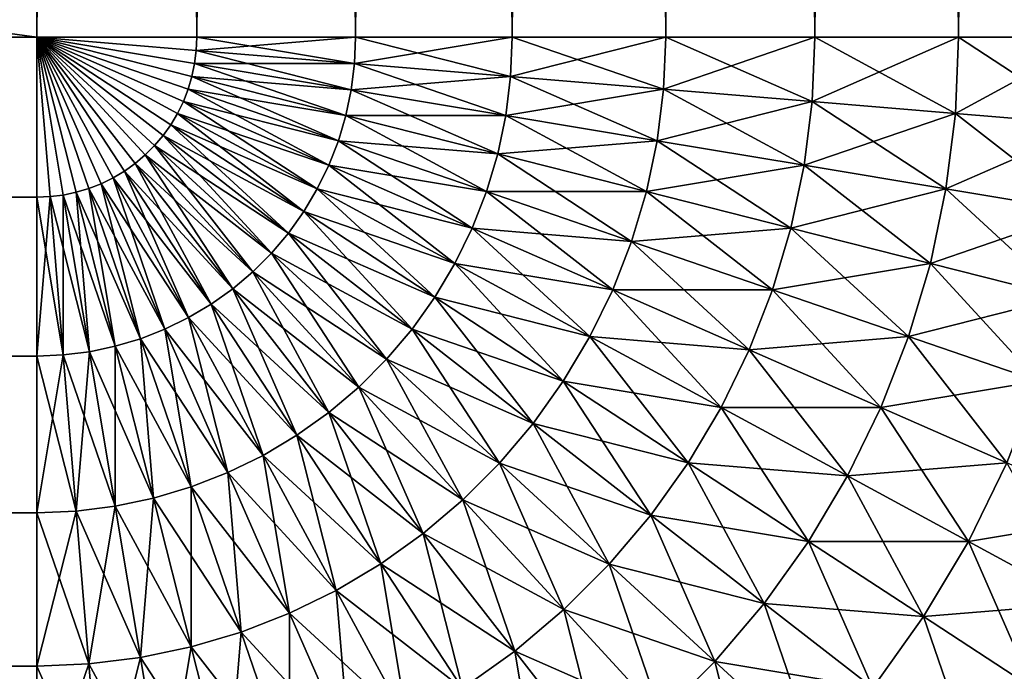
# Model space of a CAD drawing. Extents: x -30 to 30, y -41.7 to 0.
# Drawn here: x 29.2 to 29.6, y -8.5 to -8.2 of the extents above; entities that cross this region are included whole.
import ezdxf

# ---------------------------------------------------------------- set-up
doc = ezdxf.new("R2010")
doc.units = 0
doc.header["$MEASUREMENT"] = 0
doc.layers.add('L1', color=7, linetype='Continuous')

msp = doc.modelspace()

# ---------------------------------------------------------------- linework, layer by layer
at = {"layer": 'L1', "color": 7}
for points in [[(-29.2, -8.2, -30), (-29.2, 0, -30), (29.2, -8.2, -30)], [(29.2, -8.2, -30), (-29.2, 0, -30), (29.2, 0, -30)], [(29.2, -8.2, 30), (29.2, 0, 30), (-29.2, -8.2, 30)], [(-29.2, -8.2, 30), (29.2, 0, 30), (-29.2, 0, 30)], [(29.26606, -8.2, 29.99727), (29.26606, 0, 29.99727), (29.2, 0, 30)], [(29.26606, -8.2, 29.99727), (29.2, 0, 30), (29.2, -8.2, 30)], [(29.2, -8.2, -30), (29.2, 0, -30), (29.26606, 0, -29.99727)], [(29.2, -8.2, -30), (29.26606, 0, -29.99727), (29.26606, -8.2, -29.99727)], [(29.33167, -8.2, 29.98909), (29.33167, 0, 29.98909), (29.26606, 0, 29.99727)], [(29.33167, -8.2, 29.98909), (29.26606, 0, 29.99727), (29.26606, -8.2, 29.99727)], [(29.26606, -8.2, -29.99727), (29.26606, 0, -29.99727), (29.33167, 0, -29.98909)], [(29.26606, -8.2, -29.99727), (29.33167, 0, -29.98909), (29.33167, -8.2, -29.98909)], [(29.39639, -8.2, 29.97552), (29.39639, 0, 29.97552), (29.33167, 0, 29.98909)], [(29.39639, -8.2, 29.97552), (29.33167, 0, 29.98909), (29.33167, -8.2, 29.98909)], [(29.33167, -8.2, -29.98909), (29.33167, 0, -29.98909), (29.39639, 0, -29.97552)], [(29.33167, -8.2, -29.98909), (29.39639, 0, -29.97552), (29.39639, -8.2, -29.97552)], [(29.45976, -8.2, 29.95665), (29.45976, 0, 29.95665), (29.39639, 0, 29.97552)], [(29.45976, -8.2, 29.95665), (29.39639, 0, 29.97552), (29.39639, -8.2, 29.97552)], [(29.39639, -8.2, -29.97552), (29.39639, 0, -29.97552), (29.45976, 0, -29.95665)], [(29.39639, -8.2, -29.97552), (29.45976, 0, -29.95665), (29.45976, -8.2, -29.95665)], [(29.52136, -8.2, 29.93262), (29.52136, 0, 29.93262), (29.45976, 0, 29.95665)], [(29.52136, -8.2, 29.93262), (29.45976, 0, 29.95665), (29.45976, -8.2, 29.95665)], [(29.45976, -8.2, -29.95665), (29.45976, 0, -29.95665), (29.52136, 0, -29.93262)], [(29.45976, -8.2, -29.95665), (29.52136, 0, -29.93262), (29.52136, -8.2, -29.93262)], [(29.58076, -8.2, 29.90358), (29.58076, 0, 29.90358), (29.52136, 0, 29.93262)], [(29.58076, -8.2, 29.90358), (29.52136, 0, 29.93262), (29.52136, -8.2, 29.93262)], [(29.52136, -8.2, -29.93262), (29.52136, 0, -29.93262), (29.58076, 0, -29.90358)], [(29.52136, -8.2, -29.93262), (29.58076, 0, -29.90358), (29.58076, -8.2, -29.90358)], [(29.63756, -8.2, 29.86973), (29.63756, 0, 29.86973), (29.58076, 0, 29.90358)], [(29.63756, -8.2, 29.86973), (29.58076, 0, 29.90358), (29.58076, -8.2, 29.90358)], [(29.58076, -8.2, -29.90358), (29.58076, 0, -29.90358), (29.63756, 0, -29.86973)], [(29.58076, -8.2, -29.90358), (29.63756, 0, -29.86973), (29.63756, -8.2, -29.86973)], [(29.2, -8.266063, -29.99727), (-29.2, -8.266063, -29.99727), (-29.2, -8.2, -30)], [(29.2, -8.266063, -29.99727), (-29.2, -8.2, -30), (29.2, -8.2, -30)], [(-29.2, -8.266063, 29.99727), (29.2, -8.266063, 29.99727), (29.2, -8.2, 30)], [(-29.2, -8.266063, 29.99727), (29.2, -8.2, 30), (-29.2, -8.2, 30)], [(29.2, -8.2, -30), (29.26606, -8.2, -29.99727), (29.26584, -8.205456, -29.99727)], [(29.26404, -8.216217, -29.99727), (29.26248, -8.221451, -29.99727), (29.2, -8.2, -30)], [(29.2605, -8.226537, -29.99727), (29.2, -8.2, -30), (29.26248, -8.221451, -29.99727)], [(29.2581, -8.231442, -29.99727), (29.2, -8.2, -30), (29.2605, -8.226537, -29.99727)], [(29.25531, -8.236133, -29.99727), (29.2, -8.2, -30), (29.2581, -8.231442, -29.99727)], [(29.25213, -8.240577, -29.99727), (29.2, -8.2, -30), (29.25531, -8.236133, -29.99727)], [(29.2486, -8.244744, -29.99727), (29.2, -8.2, -30), (29.25213, -8.240577, -29.99727)], [(29.24474, -8.248605, -29.99727), (29.2, -8.2, -30), (29.2486, -8.244744, -29.99727)], [(29.24058, -8.252134, -29.99727), (29.2, -8.2, -30), (29.24474, -8.248605, -29.99727)], [(29.23613, -8.255306, -29.99727), (29.2, -8.2, -30), (29.24058, -8.252134, -29.99727)], [(29.23144, -8.258102, -29.99727), (29.2, -8.2, -30), (29.23613, -8.255306, -29.99727)], [(29.22654, -8.260499, -29.99727), (29.2, -8.2, -30), (29.23144, -8.258102, -29.99727)], [(29.22145, -8.262484, -29.99727), (29.2, -8.2, -30), (29.22654, -8.260499, -29.99727)], [(29.21622, -8.264042, -29.99727), (29.2, -8.2, -30), (29.22145, -8.262484, -29.99727)], [(29.21087, -8.265163, -29.99727), (29.2, -8.2, -30), (29.21622, -8.264042, -29.99727)], [(29.20546, -8.265838, -29.99727), (29.2, -8.2, -30), (29.21087, -8.265163, -29.99727)], [(29.2, -8.266063, -29.99727), (29.2, -8.2, -30), (29.20546, -8.265838, -29.99727)], [(29.26516, -8.210873, -29.99727), (29.2, -8.2, -30), (29.26584, -8.205456, -29.99727)], [(29.26516, -8.210873, -29.99727), (29.26404, -8.216217, -29.99727), (29.2, -8.2, -30)], [(29.2, -8.266063, 29.99727), (29.20546, -8.265838, 29.99727), (29.2, -8.2, 30)], [(29.21087, -8.265163, 29.99727), (29.21622, -8.264042, 29.99727), (29.2, -8.2, 30)], [(29.21622, -8.264042, 29.99727), (29.22145, -8.262484, 29.99727), (29.2, -8.2, 30)], [(29.20546, -8.265838, 29.99727), (29.21087, -8.265163, 29.99727), (29.2, -8.2, 30)], [(29.22654, -8.260499, 29.99727), (29.23144, -8.258102, 29.99727), (29.2, -8.2, 30)], [(29.23144, -8.258102, 29.99727), (29.23613, -8.255306, 29.99727), (29.2, -8.2, 30)], [(29.22145, -8.262484, 29.99727), (29.22654, -8.260499, 29.99727), (29.2, -8.2, 30)], [(29.24058, -8.252134, 29.99727), (29.24474, -8.248605, 29.99727), (29.2, -8.2, 30)], [(29.24474, -8.248605, 29.99727), (29.2486, -8.244744, 29.99727), (29.2, -8.2, 30)], [(29.23613, -8.255306, 29.99727), (29.24058, -8.252134, 29.99727), (29.2, -8.2, 30)], [(29.25213, -8.240577, 29.99727), (29.25531, -8.236133, 29.99727), (29.2, -8.2, 30)], [(29.25531, -8.236133, 29.99727), (29.2581, -8.231442, 29.99727), (29.2, -8.2, 30)], [(29.2486, -8.244744, 29.99727), (29.25213, -8.240577, 29.99727), (29.2, -8.2, 30)], [(29.2605, -8.226537, 29.99727), (29.26248, -8.221451, 29.99727), (29.2, -8.2, 30)], [(29.26248, -8.221451, 29.99727), (29.26404, -8.216217, 29.99727), (29.2, -8.2, 30)], [(29.2581, -8.231442, 29.99727), (29.2605, -8.226537, 29.99727), (29.2, -8.2, 30)], [(29.26516, -8.210873, 29.99727), (29.26584, -8.205456, 29.99727), (29.2, -8.2, 30)], [(29.26584, -8.205456, 29.99727), (29.26606, -8.2, 29.99727), (29.2, -8.2, 30)], [(29.26404, -8.216217, 29.99727), (29.26516, -8.210873, 29.99727), (29.2, -8.2, 30)], [(29.33123, -8.210873, -29.98909), (29.26584, -8.205456, -29.99727), (29.26606, -8.2, -29.99727)], [(29.33123, -8.210873, 29.98909), (29.33167, -8.2, 29.98909), (29.26584, -8.205456, 29.99727)], [(29.26584, -8.205456, 29.99727), (29.33167, -8.2, 29.98909), (29.26606, -8.2, 29.99727)], [(29.33123, -8.210873, -29.98909), (29.26606, -8.2, -29.99727), (29.33167, -8.2, -29.98909)], [(29.39572, -8.216217, -29.97552), (29.33123, -8.210873, -29.98909), (29.33167, -8.2, -29.98909)], [(29.39572, -8.216217, 29.97552), (29.39639, -8.2, 29.97552), (29.33123, -8.210873, 29.98909)], [(29.33123, -8.210873, 29.98909), (29.39639, -8.2, 29.97552), (29.33167, -8.2, 29.98909)], [(29.39572, -8.216217, -29.97552), (29.33167, -8.2, -29.98909), (29.39639, -8.2, -29.97552)], [(29.45887, -8.221451, -29.95665), (29.39572, -8.216217, -29.97552), (29.39639, -8.2, -29.97552)], [(29.45887, -8.221451, 29.95665), (29.45976, -8.2, 29.95665), (29.39572, -8.216217, 29.97552)], [(29.39572, -8.216217, 29.97552), (29.45976, -8.2, 29.95665), (29.39639, -8.2, 29.97552)], [(29.45887, -8.221451, -29.95665), (29.39639, -8.2, -29.97552), (29.45976, -8.2, -29.95665)], [(29.52026, -8.226537, -29.93262), (29.45887, -8.221451, -29.95665), (29.45976, -8.2, -29.95665)], [(29.52026, -8.226537, 29.93262), (29.52136, -8.2, 29.93262), (29.45887, -8.221451, 29.95665)], [(29.45887, -8.221451, 29.95665), (29.52136, -8.2, 29.93262), (29.45976, -8.2, 29.95665)], [(29.52026, -8.226537, -29.93262), (29.45976, -8.2, -29.95665), (29.52136, -8.2, -29.93262)], [(29.57946, -8.231442, -29.90358), (29.52026, -8.226537, -29.93262), (29.52136, -8.2, -29.93262)], [(29.57946, -8.231442, 29.90358), (29.58076, -8.2, 29.90358), (29.52026, -8.226537, 29.93262)], [(29.52026, -8.226537, 29.93262), (29.58076, -8.2, 29.90358), (29.52136, -8.2, 29.93262)], [(29.57946, -8.231442, -29.90358), (29.52136, -8.2, -29.93262), (29.58076, -8.2, -29.90358)], [(29.63606, -8.236133, -29.86973), (29.57946, -8.231442, -29.90358), (29.58076, -8.2, -29.90358)], [(29.63606, -8.236133, 29.86973), (29.63756, -8.2, 29.86973), (29.57946, -8.231442, 29.90358)], [(29.57946, -8.231442, 29.90358), (29.63756, -8.2, 29.86973), (29.58076, -8.2, 29.90358)], [(29.63606, -8.236133, -29.86973), (29.58076, -8.2, -29.90358), (29.63756, -8.2, -29.86973)], [(29.32988, -8.221673, -29.98909), (29.26516, -8.210873, -29.99727), (29.26584, -8.205456, -29.99727)], [(29.26516, -8.210873, 29.99727), (29.33123, -8.210873, 29.98909), (29.26584, -8.205456, 29.99727)], [(29.32988, -8.221673, -29.98909), (29.26584, -8.205456, -29.99727), (29.33123, -8.210873, -29.98909)], [(29.32765, -8.232324, -29.98909), (29.26404, -8.216217, -29.99727), (29.26516, -8.210873, -29.99727)], [(29.26404, -8.216217, 29.99727), (29.32988, -8.221673, 29.98909), (29.26516, -8.210873, 29.99727)], [(29.32765, -8.232324, -29.98909), (29.26516, -8.210873, -29.99727), (29.32988, -8.221673, -29.98909)], [(29.32988, -8.221673, 29.98909), (29.33123, -8.210873, 29.98909), (29.26516, -8.210873, 29.99727)], [(29.39371, -8.232324, -29.97552), (29.32988, -8.221673, -29.98909), (29.33123, -8.210873, -29.98909)], [(29.32988, -8.221673, 29.98909), (29.39572, -8.216217, 29.97552), (29.33123, -8.210873, 29.98909)], [(29.39371, -8.232324, -29.97552), (29.33123, -8.210873, -29.98909), (29.39572, -8.216217, -29.97552)], [(29.32454, -8.242755, -29.98909), (29.26248, -8.221451, -29.99727), (29.26404, -8.216217, -29.99727)], [(29.26248, -8.221451, 29.99727), (29.32765, -8.232324, 29.98909), (29.26404, -8.216217, 29.99727)], [(29.32765, -8.232324, -29.98909), (29.32454, -8.242755, -29.98909), (29.26404, -8.216217, -29.99727)], [(29.32765, -8.232324, 29.98909), (29.32988, -8.221673, 29.98909), (29.26404, -8.216217, 29.99727)], [(29.39371, -8.232324, 29.97552), (29.39572, -8.216217, 29.97552), (29.32988, -8.221673, 29.98909)], [(29.45622, -8.242755, -29.95665), (29.39371, -8.232324, -29.97552), (29.39572, -8.216217, -29.97552)], [(29.39371, -8.232324, 29.97552), (29.45887, -8.221451, 29.95665), (29.39572, -8.216217, 29.97552)], [(29.45622, -8.242755, -29.95665), (29.39572, -8.216217, -29.97552), (29.45887, -8.221451, -29.95665)], [(29.2605, -8.226537, -29.99727), (29.26248, -8.221451, -29.99727), (29.32058, -8.252894, -29.98909)], [(29.2605, -8.226537, 29.99727), (29.32454, -8.242755, 29.98909), (29.26248, -8.221451, 29.99727)], [(29.32058, -8.252894, -29.98909), (29.26248, -8.221451, -29.99727), (29.32454, -8.242755, -29.98909)], [(29.32454, -8.242755, 29.98909), (29.32765, -8.232324, 29.98909), (29.26248, -8.221451, 29.99727)], [(29.39038, -8.248211, -29.97552), (29.32765, -8.232324, -29.98909), (29.32988, -8.221673, -29.98909)], [(29.32765, -8.232324, 29.98909), (29.39371, -8.232324, 29.97552), (29.32988, -8.221673, 29.98909)], [(29.39038, -8.248211, -29.97552), (29.32988, -8.221673, -29.98909), (29.39371, -8.232324, -29.97552)], [(29.45622, -8.242755, 29.95665), (29.45887, -8.221451, 29.95665), (29.39371, -8.232324, 29.97552)], [(29.51697, -8.252894, -29.93262), (29.45622, -8.242755, -29.95665), (29.45887, -8.221451, -29.95665)], [(29.45622, -8.242755, 29.95665), (29.52026, -8.226537, 29.93262), (29.45887, -8.221451, 29.95665)], [(29.51697, -8.252894, -29.93262), (29.45887, -8.221451, -29.95665), (29.52026, -8.226537, -29.93262)], [(29.2581, -8.231442, -29.99727), (29.2605, -8.226537, -29.99727), (29.31581, -8.262671, -29.98909)], [(29.2581, -8.231442, 29.99727), (29.32058, -8.252894, 29.98909), (29.2605, -8.226537, 29.99727)], [(29.31581, -8.262671, -29.98909), (29.2605, -8.226537, -29.99727), (29.32058, -8.252894, -29.98909)], [(29.32058, -8.252894, 29.98909), (29.32454, -8.242755, 29.98909), (29.2605, -8.226537, 29.99727)], [(29.51697, -8.252894, 29.93262), (29.52026, -8.226537, 29.93262), (29.45622, -8.242755, 29.95665)], [(29.57556, -8.262671, -29.90358), (29.51697, -8.252894, -29.93262), (29.52026, -8.226537, -29.93262)], [(29.51697, -8.252894, 29.93262), (29.57946, -8.231442, 29.90358), (29.52026, -8.226537, 29.93262)], [(29.57556, -8.262671, -29.90358), (29.52026, -8.226537, -29.93262), (29.57946, -8.231442, -29.90358)], [(29.25531, -8.236133, -29.99727), (29.2581, -8.231442, -29.99727), (29.31023, -8.27202, -29.98909)], [(29.25531, -8.236133, 29.99727), (29.31581, -8.262671, 29.98909), (29.2581, -8.231442, 29.99727)], [(29.31023, -8.27202, -29.98909), (29.2581, -8.231442, -29.99727), (29.31581, -8.262671, -29.98909)], [(29.31581, -8.262671, 29.98909), (29.32058, -8.252894, 29.98909), (29.2581, -8.231442, 29.99727)], [(29.38575, -8.263767, -29.97552), (29.32454, -8.242755, -29.98909), (29.32765, -8.232324, -29.98909)], [(29.32454, -8.242755, 29.98909), (29.39038, -8.248211, 29.97552), (29.32765, -8.232324, 29.98909)], [(29.38575, -8.263767, -29.97552), (29.32765, -8.232324, -29.98909), (29.39038, -8.248211, -29.97552)], [(29.39038, -8.248211, 29.97552), (29.39371, -8.232324, 29.97552), (29.32765, -8.232324, 29.98909)], [(29.45181, -8.263767, -29.95665), (29.39038, -8.248211, -29.97552), (29.39371, -8.232324, -29.97552)], [(29.39038, -8.248211, 29.97552), (29.45622, -8.242755, 29.95665), (29.39371, -8.232324, 29.97552)], [(29.45181, -8.263767, -29.95665), (29.39371, -8.232324, -29.97552), (29.45622, -8.242755, -29.95665)], [(29.57556, -8.262671, 29.90358), (29.57946, -8.231442, 29.90358), (29.51697, -8.252894, 29.93262)], [(29.63159, -8.27202, -29.86973), (29.57556, -8.262671, -29.90358), (29.57946, -8.231442, -29.90358)], [(29.57556, -8.262671, 29.90358), (29.63606, -8.236133, 29.86973), (29.57946, -8.231442, 29.90358)], [(29.63159, -8.27202, -29.86973), (29.57946, -8.231442, -29.90358), (29.63606, -8.236133, -29.86973)], [(29.25213, -8.240577, -29.99727), (29.25531, -8.236133, -29.99727), (29.30391, -8.280877, -29.98909)], [(29.25213, -8.240577, 29.99727), (29.31023, -8.27202, 29.98909), (29.25531, -8.236133, 29.99727)], [(29.30391, -8.280877, -29.98909), (29.25531, -8.236133, -29.99727), (29.31023, -8.27202, -29.98909)], [(29.31023, -8.27202, 29.98909), (29.31581, -8.262671, 29.98909), (29.25531, -8.236133, 29.99727)], [(29.63159, -8.27202, 29.86973), (29.63606, -8.236133, 29.86973), (29.57556, -8.262671, 29.90358)], [(29.2486, -8.244744, -29.99727), (29.25213, -8.240577, -29.99727), (29.29688, -8.289182, -29.98909)], [(29.2486, -8.244744, 29.99727), (29.30391, -8.280877, 29.98909), (29.25213, -8.240577, 29.99727)], [(29.29688, -8.289182, -29.98909), (29.25213, -8.240577, -29.99727), (29.30391, -8.280877, -29.98909)], [(29.30391, -8.280877, 29.98909), (29.31023, -8.27202, 29.98909), (29.25213, -8.240577, 29.99727)], [(29.24474, -8.248605, -29.99727), (29.2486, -8.244744, -29.99727), (29.28918, -8.296877, -29.98909)], [(29.24474, -8.248605, 29.99727), (29.29688, -8.289182, 29.98909), (29.2486, -8.244744, 29.99727)], [(29.28918, -8.296877, -29.98909), (29.2486, -8.244744, -29.99727), (29.29688, -8.289182, -29.98909)], [(29.29688, -8.289182, 29.98909), (29.30391, -8.280877, 29.98909), (29.2486, -8.244744, 29.99727)], [(29.32058, -8.252894, -29.98909), (29.32454, -8.242755, -29.98909), (29.37985, -8.278889, -29.97552)], [(29.32058, -8.252894, 29.98909), (29.38575, -8.263767, 29.97552), (29.32454, -8.242755, 29.98909)], [(29.38575, -8.263767, -29.97552), (29.37985, -8.278889, -29.97552), (29.32454, -8.242755, -29.98909)], [(29.38575, -8.263767, 29.97552), (29.39038, -8.248211, 29.97552), (29.32454, -8.242755, 29.98909)], [(29.45181, -8.263767, 29.95665), (29.45622, -8.242755, 29.95665), (29.39038, -8.248211, 29.97552)], [(29.51152, -8.278889, -29.93262), (29.45181, -8.263767, -29.95665), (29.45622, -8.242755, -29.95665)], [(29.45181, -8.263767, 29.95665), (29.51697, -8.252894, 29.93262), (29.45622, -8.242755, 29.95665)], [(29.51152, -8.278889, -29.93262), (29.45622, -8.242755, -29.95665), (29.51697, -8.252894, -29.93262)], [(29.24058, -8.252134, -29.99727), (29.24474, -8.248605, -29.99727), (29.28088, -8.30391, -29.98909)], [(29.24058, -8.252134, 29.99727), (29.28918, -8.296877, 29.98909), (29.24474, -8.248605, 29.99727)], [(29.28088, -8.30391, -29.98909), (29.24474, -8.248605, -29.99727), (29.28918, -8.296877, -29.98909)], [(29.28918, -8.296877, 29.98909), (29.29688, -8.289182, 29.98909), (29.24474, -8.248605, 29.99727)], [(29.44569, -8.284343, -29.95665), (29.38575, -8.263767, -29.97552), (29.39038, -8.248211, -29.97552)], [(29.38575, -8.263767, 29.97552), (29.45181, -8.263767, 29.95665), (29.39038, -8.248211, 29.97552)], [(29.44569, -8.284343, -29.95665), (29.39038, -8.248211, -29.97552), (29.45181, -8.263767, -29.95665)], [(29.23613, -8.255306, -29.99727), (29.24058, -8.252134, -29.99727), (29.27202, -8.310234, -29.98909)], [(29.23613, -8.255306, 29.99727), (29.28088, -8.30391, 29.98909), (29.24058, -8.252134, 29.99727)], [(29.27202, -8.310234, -29.98909), (29.24058, -8.252134, -29.99727), (29.28088, -8.30391, -29.98909)], [(29.28088, -8.30391, 29.98909), (29.28918, -8.296877, 29.98909), (29.24058, -8.252134, 29.99727)], [(29.31581, -8.262671, -29.98909), (29.32058, -8.252894, -29.98909), (29.37272, -8.29347, -29.97552)], [(29.31581, -8.262671, 29.98909), (29.37985, -8.278889, 29.97552), (29.32058, -8.252894, 29.98909)], [(29.37272, -8.29347, -29.97552), (29.32058, -8.252894, -29.98909), (29.37985, -8.278889, -29.97552)], [(29.37985, -8.278889, 29.97552), (29.38575, -8.263767, 29.97552), (29.32058, -8.252894, 29.98909)], [(29.51152, -8.278889, 29.93262), (29.51697, -8.252894, 29.93262), (29.45181, -8.263767, 29.95665)], [(29.56911, -8.29347, -29.90358), (29.51152, -8.278889, -29.93262), (29.51697, -8.252894, -29.93262)], [(29.51152, -8.278889, 29.93262), (29.57556, -8.262671, 29.90358), (29.51697, -8.252894, 29.93262)], [(29.56911, -8.29347, -29.90358), (29.51697, -8.252894, -29.93262), (29.57556, -8.262671, -29.90358)], [(29.23144, -8.258102, -29.99727), (29.23613, -8.255306, -29.99727), (29.26267, -8.315805, -29.98909)], [(29.23144, -8.258102, 29.99727), (29.27202, -8.310234, 29.98909), (29.23613, -8.255306, 29.99727)], [(29.26267, -8.315805, -29.98909), (29.23613, -8.255306, -29.99727), (29.27202, -8.310234, -29.98909)], [(29.27202, -8.310234, 29.98909), (29.28088, -8.30391, 29.98909), (29.23613, -8.255306, 29.99727)], [(29.22145, -8.262484, -29.99727), (29.22654, -8.260499, -29.99727), (29.24276, -8.324541, -29.98909)], [(29.22145, -8.262484, 29.99727), (29.25289, -8.320585, 29.98909), (29.22654, -8.260499, 29.99727)], [(29.22654, -8.260499, -29.99727), (29.23144, -8.258102, -29.99727), (29.25289, -8.320585, -29.98909)], [(29.22654, -8.260499, 29.99727), (29.26267, -8.315805, 29.98909), (29.23144, -8.258102, 29.99727)], [(29.24276, -8.324541, -29.98909), (29.22654, -8.260499, -29.99727), (29.25289, -8.320585, -29.98909)], [(29.25289, -8.320585, 29.98909), (29.26267, -8.315805, 29.98909), (29.22654, -8.260499, 29.99727)], [(29.25289, -8.320585, -29.98909), (29.23144, -8.258102, -29.99727), (29.26267, -8.315805, -29.98909)], [(29.26267, -8.315805, 29.98909), (29.27202, -8.310234, 29.98909), (29.23144, -8.258102, 29.99727)], [(29.2, -8.266063, -29.99727), (29.20546, -8.265838, -29.99727), (29.2, -8.331676, -29.98909)], [(29.2, -8.331676, -29.98909), (29.20546, -8.265838, -29.99727), (29.21087, -8.331226, -29.98909)], [(29.2, -8.266063, 29.99727), (29.21087, -8.331226, 29.98909), (29.20546, -8.265838, 29.99727)], [(29.20546, -8.265838, -29.99727), (29.21087, -8.265163, -29.99727), (29.21087, -8.331226, -29.98909)], [(29.20546, -8.265838, 29.99727), (29.22167, -8.329879, 29.98909), (29.21087, -8.265163, 29.99727)], [(29.21087, -8.331226, 29.98909), (29.22167, -8.329879, 29.98909), (29.20546, -8.265838, 29.99727)], [(29.21087, -8.265163, -29.99727), (29.21622, -8.264042, -29.99727), (29.22167, -8.329879, -29.98909)], [(29.21087, -8.265163, 29.99727), (29.23233, -8.327646, 29.98909), (29.21622, -8.264042, 29.99727)], [(29.21087, -8.331226, -29.98909), (29.21087, -8.265163, -29.99727), (29.22167, -8.329879, -29.98909)], [(29.22167, -8.329879, 29.98909), (29.23233, -8.327646, 29.98909), (29.21087, -8.265163, 29.99727)], [(29.21622, -8.264042, -29.99727), (29.22145, -8.262484, -29.99727), (29.23233, -8.327646, -29.98909)], [(29.21622, -8.264042, 29.99727), (29.24276, -8.324541, 29.98909), (29.22145, -8.262484, 29.99727)], [(29.22167, -8.329879, -29.98909), (29.21622, -8.264042, -29.99727), (29.23233, -8.327646, -29.98909)], [(29.23233, -8.327646, 29.98909), (29.24276, -8.324541, 29.98909), (29.21622, -8.264042, 29.99727)], [(29.23233, -8.327646, -29.98909), (29.22145, -8.262484, -29.99727), (29.24276, -8.324541, -29.98909)], [(29.24276, -8.324541, 29.98909), (29.25289, -8.320585, 29.98909), (29.22145, -8.262484, 29.99727)], [(29.31023, -8.27202, -29.98909), (29.31581, -8.262671, -29.98909), (29.36441, -8.307414, -29.97552)], [(29.31023, -8.27202, 29.98909), (29.37272, -8.29347, 29.97552), (29.31581, -8.262671, 29.98909)], [(29.36441, -8.307414, -29.97552), (29.31581, -8.262671, -29.98909), (29.37272, -8.29347, -29.97552)], [(29.37272, -8.29347, 29.97552), (29.37985, -8.278889, 29.97552), (29.31581, -8.262671, 29.98909)], [(29.43788, -8.304344, -29.95665), (29.37985, -8.278889, -29.97552), (29.38575, -8.263767, -29.97552)], [(29.37985, -8.278889, 29.97552), (29.44569, -8.284343, 29.95665), (29.38575, -8.263767, 29.97552)], [(29.43788, -8.304344, -29.95665), (29.38575, -8.263767, -29.97552), (29.44569, -8.284343, -29.95665)], [(29.44569, -8.284343, 29.95665), (29.45181, -8.263767, 29.95665), (29.38575, -8.263767, 29.97552)], [(29.50395, -8.304344, -29.93262), (29.44569, -8.284343, -29.95665), (29.45181, -8.263767, -29.95665)], [(29.44569, -8.284343, 29.95665), (29.51152, -8.278889, 29.93262), (29.45181, -8.263767, 29.95665)], [(29.50395, -8.304344, -29.93262), (29.45181, -8.263767, -29.95665), (29.51152, -8.278889, -29.93262)], [(29.56911, -8.29347, 29.90358), (29.57556, -8.262671, 29.90358), (29.51152, -8.278889, 29.93262)], [(29.62417, -8.307414, -29.86973), (29.56911, -8.29347, -29.90358), (29.57556, -8.262671, -29.90358)], [(29.56911, -8.29347, 29.90358), (29.63159, -8.27202, 29.86973), (29.57556, -8.262671, 29.90358)], [(29.62417, -8.307414, -29.86973), (29.57556, -8.262671, -29.90358), (29.63159, -8.27202, -29.86973)], [(29.2, -8.331676, -29.98909), (-29.2, -8.331676, -29.98909), (-29.2, -8.266063, -29.99727)], [(29.2, -8.331676, -29.98909), (-29.2, -8.266063, -29.99727), (29.2, -8.266063, -29.99727)], [(-29.2, -8.331676, 29.98909), (29.2, -8.331676, 29.98909), (29.2, -8.266063, 29.99727)], [(-29.2, -8.331676, 29.98909), (29.2, -8.266063, 29.99727), (-29.2, -8.266063, 29.99727)], [(29.2, -8.331676, 29.98909), (29.21087, -8.331226, 29.98909), (29.2, -8.266063, 29.99727)], [(29.30391, -8.280877, -29.98909), (29.31023, -8.27202, -29.98909), (29.35498, -8.320624, -29.97552)], [(29.30391, -8.280877, 29.98909), (29.36441, -8.307414, 29.97552), (29.31023, -8.27202, 29.98909)], [(29.35498, -8.320624, -29.97552), (29.31023, -8.27202, -29.98909), (29.36441, -8.307414, -29.97552)], [(29.36441, -8.307414, 29.97552), (29.37272, -8.29347, 29.97552), (29.31023, -8.27202, 29.98909)], [(29.62417, -8.307414, 29.86973), (29.63159, -8.27202, 29.86973), (29.56911, -8.29347, 29.90358)], [(29.29688, -8.289182, -29.98909), (29.30391, -8.280877, -29.98909), (29.34449, -8.333011, -29.97552)], [(29.29688, -8.289182, 29.98909), (29.35498, -8.320624, 29.97552), (29.30391, -8.280877, 29.98909)], [(29.34449, -8.333011, -29.97552), (29.30391, -8.280877, -29.98909), (29.35498, -8.320624, -29.97552)], [(29.35498, -8.320624, 29.97552), (29.36441, -8.307414, 29.97552), (29.30391, -8.280877, 29.98909)], [(29.37272, -8.29347, -29.97552), (29.37985, -8.278889, -29.97552), (29.42845, -8.323632, -29.95665)], [(29.37272, -8.29347, 29.97552), (29.43788, -8.304344, 29.95665), (29.37985, -8.278889, 29.97552)], [(29.43788, -8.304344, -29.95665), (29.42845, -8.323632, -29.95665), (29.37985, -8.278889, -29.97552)], [(29.43788, -8.304344, 29.95665), (29.44569, -8.284343, 29.95665), (29.37985, -8.278889, 29.97552)], [(29.50395, -8.304344, 29.93262), (29.51152, -8.278889, 29.93262), (29.44569, -8.284343, 29.95665)], [(29.56013, -8.323632, -29.90358), (29.50395, -8.304344, -29.93262), (29.51152, -8.278889, -29.93262)], [(29.50395, -8.304344, 29.93262), (29.56911, -8.29347, 29.90358), (29.51152, -8.278889, 29.93262)], [(29.56013, -8.323632, -29.90358), (29.51152, -8.278889, -29.93262), (29.56911, -8.29347, -29.90358)], [(29.49429, -8.329087, -29.93262), (29.43788, -8.304344, -29.95665), (29.44569, -8.284343, -29.95665)], [(29.43788, -8.304344, 29.95665), (29.50395, -8.304344, 29.93262), (29.44569, -8.284343, 29.95665)], [(29.49429, -8.329087, -29.93262), (29.44569, -8.284343, -29.95665), (29.50395, -8.304344, -29.93262)], [(29.28918, -8.296877, -29.98909), (29.29688, -8.289182, -29.98909), (29.33301, -8.344487, -29.97552)], [(29.28918, -8.296877, 29.98909), (29.34449, -8.333011, 29.97552), (29.29688, -8.289182, 29.98909)], [(29.33301, -8.344487, -29.97552), (29.29688, -8.289182, -29.98909), (29.34449, -8.333011, -29.97552)], [(29.34449, -8.333011, 29.97552), (29.35498, -8.320624, 29.97552), (29.29688, -8.289182, 29.98909)], [(29.36441, -8.307414, -29.97552), (29.37272, -8.29347, -29.97552), (29.41746, -8.342075, -29.95665)], [(29.36441, -8.307414, 29.97552), (29.42845, -8.323632, 29.95665), (29.37272, -8.29347, 29.97552)], [(29.41746, -8.342075, -29.95665), (29.37272, -8.29347, -29.97552), (29.42845, -8.323632, -29.95665)], [(29.42845, -8.323632, 29.95665), (29.43788, -8.304344, 29.95665), (29.37272, -8.29347, 29.97552)], [(29.56013, -8.323632, 29.90358), (29.56911, -8.29347, 29.90358), (29.50395, -8.304344, 29.93262)], [(29.61385, -8.342075, -29.86973), (29.56013, -8.323632, -29.90358), (29.56911, -8.29347, -29.90358)], [(29.56013, -8.323632, 29.90358), (29.62417, -8.307414, 29.86973), (29.56911, -8.29347, 29.90358)], [(29.61385, -8.342075, -29.86973), (29.56911, -8.29347, -29.90358), (29.62417, -8.307414, -29.86973)], [(29.28088, -8.30391, -29.98909), (29.28918, -8.296877, -29.98909), (29.32062, -8.354978, -29.97552)], [(29.28088, -8.30391, 29.98909), (29.33301, -8.344487, 29.97552), (29.28918, -8.296877, 29.98909)], [(29.32062, -8.354978, -29.97552), (29.28918, -8.296877, -29.98909), (29.33301, -8.344487, -29.97552)], [(29.33301, -8.344487, 29.97552), (29.34449, -8.333011, 29.97552), (29.28918, -8.296877, 29.98909)], [(29.27202, -8.310234, -29.98909), (29.28088, -8.30391, -29.98909), (29.30741, -8.36441, -29.97552)], [(29.27202, -8.310234, 29.98909), (29.32062, -8.354978, 29.97552), (29.28088, -8.30391, 29.98909)], [(29.30741, -8.36441, -29.97552), (29.28088, -8.30391, -29.98909), (29.32062, -8.354978, -29.97552)], [(29.32062, -8.354978, 29.97552), (29.33301, -8.344487, 29.97552), (29.28088, -8.30391, 29.98909)], [(29.48262, -8.352948, -29.93262), (29.42845, -8.323632, -29.95665), (29.43788, -8.304344, -29.95665)], [(29.42845, -8.323632, 29.95665), (29.49429, -8.329087, 29.93262), (29.43788, -8.304344, 29.95665)], [(29.48262, -8.352948, -29.93262), (29.43788, -8.304344, -29.95665), (29.49429, -8.329087, -29.93262)], [(29.49429, -8.329087, 29.93262), (29.50395, -8.304344, 29.93262), (29.43788, -8.304344, 29.95665)], [(29.54869, -8.352948, -29.90358), (29.49429, -8.329087, -29.93262), (29.50395, -8.304344, -29.93262)], [(29.49429, -8.329087, 29.93262), (29.56013, -8.323632, 29.90358), (29.50395, -8.304344, 29.93262)], [(29.54869, -8.352948, -29.90358), (29.50395, -8.304344, -29.93262), (29.56013, -8.323632, -29.90358)], [(29.26267, -8.315805, -29.98909), (29.27202, -8.310234, -29.98909), (29.29347, -8.372718, -29.97552)], [(29.26267, -8.315805, 29.98909), (29.30741, -8.36441, 29.97552), (29.27202, -8.310234, 29.98909)], [(29.29347, -8.372718, -29.97552), (29.27202, -8.310234, -29.98909), (29.30741, -8.36441, -29.97552)], [(29.30741, -8.36441, 29.97552), (29.32062, -8.354978, 29.97552), (29.27202, -8.310234, 29.98909)], [(29.35498, -8.320624, -29.97552), (29.36441, -8.307414, -29.97552), (29.40499, -8.359548, -29.95665)], [(29.35498, -8.320624, 29.97552), (29.41746, -8.342075, 29.95665), (29.36441, -8.307414, 29.97552)], [(29.40499, -8.359548, -29.95665), (29.36441, -8.307414, -29.97552), (29.41746, -8.342075, -29.95665)], [(29.41746, -8.342075, 29.95665), (29.42845, -8.323632, 29.95665), (29.36441, -8.307414, 29.97552)], [(29.61385, -8.342075, 29.86973), (29.62417, -8.307414, 29.86973), (29.56013, -8.323632, 29.90358)], [(29.25289, -8.320585, -29.98909), (29.26267, -8.315805, -29.98909), (29.27889, -8.379847, -29.97552)], [(29.25289, -8.320585, 29.98909), (29.29347, -8.372718, 29.97552), (29.26267, -8.315805, 29.98909)], [(29.27889, -8.379847, -29.97552), (29.26267, -8.315805, -29.98909), (29.29347, -8.372718, -29.97552)], [(29.29347, -8.372718, 29.97552), (29.30741, -8.36441, 29.97552), (29.26267, -8.315805, 29.98909)], [(29.24276, -8.324541, -29.98909), (29.25289, -8.320585, -29.98909), (29.26377, -8.385748, -29.97552)], [(29.24276, -8.324541, 29.98909), (29.27889, -8.379847, 29.97552), (29.25289, -8.320585, 29.98909)], [(29.26377, -8.385748, -29.97552), (29.25289, -8.320585, -29.98909), (29.27889, -8.379847, -29.97552)], [(29.27889, -8.379847, 29.97552), (29.29347, -8.372718, 29.97552), (29.25289, -8.320585, 29.98909)], [(29.34449, -8.333011, -29.97552), (29.35498, -8.320624, -29.97552), (29.39111, -8.375931, -29.95665)], [(29.34449, -8.333011, 29.97552), (29.40499, -8.359548, 29.95665), (29.35498, -8.320624, 29.97552)], [(29.39111, -8.375931, -29.95665), (29.35498, -8.320624, -29.97552), (29.40499, -8.359548, -29.95665)], [(29.40499, -8.359548, 29.95665), (29.41746, -8.342075, 29.95665), (29.35498, -8.320624, 29.97552)], [(29.23233, -8.327646, -29.98909), (29.24276, -8.324541, -29.98909), (29.24821, -8.390379, -29.97552)], [(29.23233, -8.327646, 29.98909), (29.26377, -8.385748, 29.97552), (29.24276, -8.324541, 29.98909)], [(29.24821, -8.390379, -29.97552), (29.24276, -8.324541, -29.98909), (29.26377, -8.385748, -29.97552)], [(29.26377, -8.385748, 29.97552), (29.27889, -8.379847, 29.97552), (29.24276, -8.324541, 29.98909)], [(29.41746, -8.342075, -29.95665), (29.42845, -8.323632, -29.95665), (29.46903, -8.375765, -29.93262)], [(29.41746, -8.342075, 29.95665), (29.48262, -8.352948, 29.93262), (29.42845, -8.323632, 29.95665)], [(29.48262, -8.352948, -29.93262), (29.46903, -8.375765, -29.93262), (29.42845, -8.323632, -29.95665)], [(29.48262, -8.352948, 29.93262), (29.49429, -8.329087, 29.93262), (29.42845, -8.323632, 29.95665)], [(29.54869, -8.352948, 29.90358), (29.56013, -8.323632, 29.90358), (29.49429, -8.329087, 29.93262)], [(29.6007, -8.375765, -29.86973), (29.54869, -8.352948, -29.90358), (29.56013, -8.323632, -29.90358)], [(29.54869, -8.352948, 29.90358), (29.61385, -8.342075, 29.86973), (29.56013, -8.323632, 29.90358)], [(29.6007, -8.375765, -29.86973), (29.56013, -8.323632, -29.90358), (29.61385, -8.342075, -29.86973)], [(29.21087, -8.331226, -29.98909), (29.22167, -8.329879, -29.98909), (29.21622, -8.395717, -29.97552)], [(29.21087, -8.331226, 29.98909), (29.23233, -8.39371, 29.97552), (29.22167, -8.329879, 29.98909)], [(29.21622, -8.395717, -29.97552), (29.22167, -8.329879, -29.98909), (29.23233, -8.39371, -29.97552)], [(29.22167, -8.329879, -29.98909), (29.23233, -8.327646, -29.98909), (29.23233, -8.39371, -29.97552)], [(29.22167, -8.329879, 29.98909), (29.24821, -8.390379, 29.97552), (29.23233, -8.327646, 29.98909)], [(29.23233, -8.39371, 29.97552), (29.24821, -8.390379, 29.97552), (29.22167, -8.329879, 29.98909)], [(29.23233, -8.39371, -29.97552), (29.23233, -8.327646, -29.98909), (29.24821, -8.390379, -29.97552)], [(29.24821, -8.390379, 29.97552), (29.26377, -8.385748, 29.97552), (29.23233, -8.327646, 29.98909)], [(29.53487, -8.381221, -29.90358), (29.48262, -8.352948, -29.93262), (29.49429, -8.329087, -29.93262)], [(29.48262, -8.352948, 29.93262), (29.54869, -8.352948, 29.90358), (29.49429, -8.329087, 29.93262)], [(29.53487, -8.381221, -29.90358), (29.49429, -8.329087, -29.93262), (29.54869, -8.352948, -29.90358)], [(29.2, -8.396388, -29.97552), (-29.2, -8.396388, -29.97552), (-29.2, -8.331676, -29.98909)], [(29.2, -8.396388, -29.97552), (-29.2, -8.331676, -29.98909), (29.2, -8.331676, -29.98909)], [(-29.2, -8.396388, 29.97552), (29.2, -8.396388, 29.97552), (29.2, -8.331676, 29.98909)], [(-29.2, -8.396388, 29.97552), (29.2, -8.331676, 29.98909), (-29.2, -8.331676, 29.98909)], [(29.2, -8.331676, -29.98909), (29.21087, -8.331226, -29.98909), (29.2, -8.396388, -29.97552)], [(29.2, -8.396388, -29.97552), (29.21087, -8.331226, -29.98909), (29.21622, -8.395717, -29.97552)], [(29.2, -8.331676, 29.98909), (29.21622, -8.395717, 29.97552), (29.21087, -8.331226, 29.98909)], [(29.2, -8.396388, 29.97552), (29.21622, -8.395717, 29.97552), (29.2, -8.331676, 29.98909)], [(29.21622, -8.395717, 29.97552), (29.23233, -8.39371, 29.97552), (29.21087, -8.331226, 29.98909)], [(29.33301, -8.344487, -29.97552), (29.34449, -8.333011, -29.97552), (29.37593, -8.391111, -29.95665)], [(29.33301, -8.344487, 29.97552), (29.39111, -8.375931, 29.95665), (29.34449, -8.333011, 29.97552)], [(29.37593, -8.391111, -29.95665), (29.34449, -8.333011, -29.97552), (29.39111, -8.375931, -29.95665)], [(29.39111, -8.375931, 29.95665), (29.40499, -8.359548, 29.95665), (29.34449, -8.333011, 29.97552)], [(29.40499, -8.359548, -29.95665), (29.41746, -8.342075, -29.95665), (29.4536, -8.397381, -29.93262)], [(29.40499, -8.359548, 29.95665), (29.46903, -8.375765, 29.93262), (29.41746, -8.342075, 29.95665)], [(29.4536, -8.397381, -29.93262), (29.41746, -8.342075, -29.95665), (29.46903, -8.375765, -29.93262)], [(29.46903, -8.375765, 29.93262), (29.48262, -8.352948, 29.93262), (29.41746, -8.342075, 29.95665)], [(29.6007, -8.375765, 29.86973), (29.61385, -8.342075, 29.86973), (29.54869, -8.352948, 29.90358)], [(29.32062, -8.354978, -29.97552), (29.33301, -8.344487, -29.97552), (29.35955, -8.404987, -29.95665)], [(29.32062, -8.354978, 29.97552), (29.37593, -8.391111, 29.95665), (29.33301, -8.344487, 29.97552)], [(29.35955, -8.404987, -29.95665), (29.33301, -8.344487, -29.97552), (29.37593, -8.391111, -29.95665)], [(29.37593, -8.391111, 29.95665), (29.39111, -8.375931, 29.95665), (29.33301, -8.344487, 29.97552)], [(29.30741, -8.36441, -29.97552), (29.32062, -8.354978, -29.97552), (29.34208, -8.417462, -29.95665)], [(29.30741, -8.36441, 29.97552), (29.35955, -8.404987, 29.95665), (29.32062, -8.354978, 29.97552)], [(29.34208, -8.417462, -29.95665), (29.32062, -8.354978, -29.97552), (29.35955, -8.404987, -29.95665)], [(29.35955, -8.404987, 29.95665), (29.37593, -8.391111, 29.95665), (29.32062, -8.354978, 29.97552)], [(29.51876, -8.408255, -29.90358), (29.46903, -8.375765, -29.93262), (29.48262, -8.352948, -29.93262)], [(29.46903, -8.375765, 29.93262), (29.53487, -8.381221, 29.90358), (29.48262, -8.352948, 29.93262)], [(29.51876, -8.408255, -29.90358), (29.48262, -8.352948, -29.93262), (29.53487, -8.381221, -29.90358)], [(29.53487, -8.381221, 29.90358), (29.54869, -8.352948, 29.90358), (29.48262, -8.352948, 29.93262)], [(29.58482, -8.408255, -29.86973), (29.53487, -8.381221, -29.90358), (29.54869, -8.352948, -29.90358)], [(29.53487, -8.381221, 29.90358), (29.6007, -8.375765, 29.86973), (29.54869, -8.352948, 29.90358)], [(29.58482, -8.408255, -29.86973), (29.54869, -8.352948, -29.90358), (29.6007, -8.375765, -29.86973)], [(29.39111, -8.375931, -29.95665), (29.40499, -8.359548, -29.95665), (29.43643, -8.417648, -29.93262)], [(29.39111, -8.375931, 29.95665), (29.4536, -8.397381, 29.93262), (29.40499, -8.359548, 29.95665)], [(29.43643, -8.417648, -29.93262), (29.40499, -8.359548, -29.95665), (29.4536, -8.397381, -29.93262)], [(29.4536, -8.397381, 29.93262), (29.46903, -8.375765, 29.93262), (29.40499, -8.359548, 29.95665)], [(29.29347, -8.372718, -29.97552), (29.30741, -8.36441, -29.97552), (29.32363, -8.428452, -29.95665)], [(29.29347, -8.372718, 29.97552), (29.34208, -8.417462, 29.95665), (29.30741, -8.36441, 29.97552)], [(29.32363, -8.428452, -29.95665), (29.30741, -8.36441, -29.97552), (29.34208, -8.417462, -29.95665)], [(29.34208, -8.417462, 29.95665), (29.35955, -8.404987, 29.95665), (29.30741, -8.36441, 29.97552)], [(29.27889, -8.379847, -29.97552), (29.29347, -8.372718, -29.97552), (29.30434, -8.437881, -29.95665)], [(29.27889, -8.379847, 29.97552), (29.32363, -8.428452, 29.95665), (29.29347, -8.372718, 29.97552)], [(29.30434, -8.437881, -29.95665), (29.29347, -8.372718, -29.97552), (29.32363, -8.428452, -29.95665)], [(29.32363, -8.428452, 29.95665), (29.34208, -8.417462, 29.95665), (29.29347, -8.372718, 29.97552)], [(29.37593, -8.391111, -29.95665), (29.39111, -8.375931, -29.95665), (29.41765, -8.436429, -29.93262)], [(29.37593, -8.391111, 29.95665), (29.43643, -8.417648, 29.93262), (29.39111, -8.375931, 29.95665)], [(29.41765, -8.436429, -29.93262), (29.39111, -8.375931, -29.95665), (29.43643, -8.417648, -29.93262)], [(29.43643, -8.417648, 29.93262), (29.4536, -8.397381, 29.93262), (29.39111, -8.375931, 29.95665)], [(29.4536, -8.397381, -29.93262), (29.46903, -8.375765, -29.93262), (29.50047, -8.433866, -29.90358)], [(29.4536, -8.397381, 29.93262), (29.51876, -8.408255, 29.90358), (29.46903, -8.375765, 29.93262)], [(29.51876, -8.408255, -29.90358), (29.50047, -8.433866, -29.90358), (29.46903, -8.375765, -29.93262)], [(29.51876, -8.408255, 29.90358), (29.53487, -8.381221, 29.90358), (29.46903, -8.375765, 29.93262)], [(29.58482, -8.408255, 29.86973), (29.6007, -8.375765, 29.86973), (29.53487, -8.381221, 29.90358)], [(29.63215, -8.433866, -29.83131), (29.58482, -8.408255, -29.86973), (29.6007, -8.375765, -29.86973)], [(29.58482, -8.408255, 29.86973), (29.64998, -8.397381, 29.83131), (29.6007, -8.375765, 29.86973)], [(29.26377, -8.385748, -29.97552), (29.27889, -8.379847, -29.97552), (29.28434, -8.445685, -29.95665)], [(29.26377, -8.385748, 29.97552), (29.30434, -8.437881, 29.95665), (29.27889, -8.379847, 29.97552)], [(29.28434, -8.445685, -29.95665), (29.27889, -8.379847, -29.97552), (29.30434, -8.437881, -29.95665)], [(29.30434, -8.437881, 29.95665), (29.32363, -8.428452, 29.95665), (29.27889, -8.379847, 29.97552)], [(29.56631, -8.439322, -29.86973), (29.51876, -8.408255, -29.90358), (29.53487, -8.381221, -29.90358)], [(29.51876, -8.408255, 29.90358), (29.58482, -8.408255, 29.86973), (29.53487, -8.381221, 29.90358)], [(29.56631, -8.439322, -29.86973), (29.53487, -8.381221, -29.90358), (29.58482, -8.408255, -29.86973)], [(29.24821, -8.390379, -29.97552), (29.26377, -8.385748, -29.97552), (29.26377, -8.451811, -29.95665)], [(29.24821, -8.390379, 29.97552), (29.28434, -8.445685, 29.95665), (29.26377, -8.385748, 29.97552)], [(29.26377, -8.451811, -29.95665), (29.26377, -8.385748, -29.97552), (29.28434, -8.445685, -29.95665)], [(29.28434, -8.445685, 29.95665), (29.30434, -8.437881, 29.95665), (29.26377, -8.385748, 29.97552)], [(29.23233, -8.39371, -29.97552), (29.24821, -8.390379, -29.97552), (29.24276, -8.456217, -29.95665)], [(29.23233, -8.39371, 29.97552), (29.26377, -8.451811, 29.95665), (29.24821, -8.390379, 29.97552)], [(29.24276, -8.456217, -29.95665), (29.24821, -8.390379, -29.97552), (29.26377, -8.451811, -29.95665)], [(29.26377, -8.451811, 29.95665), (29.28434, -8.445685, 29.95665), (29.24821, -8.390379, 29.97552)], [(29.35955, -8.404987, -29.95665), (29.37593, -8.391111, -29.95665), (29.39738, -8.453595, -29.93262)], [(29.35955, -8.404987, 29.95665), (29.41765, -8.436429, 29.93262), (29.37593, -8.391111, 29.95665)], [(29.39738, -8.453595, -29.93262), (29.37593, -8.391111, -29.95665), (29.41765, -8.436429, -29.93262)], [(29.41765, -8.436429, 29.93262), (29.43643, -8.417648, 29.93262), (29.37593, -8.391111, 29.95665)], [(29.2, -8.396388, -29.97552), (29.21622, -8.395717, -29.97552), (29.2, -8.45976, -29.95665)], [(29.2, -8.45976, -29.95665), (29.21622, -8.395717, -29.97552), (29.22145, -8.458872, -29.95665)], [(29.2, -8.396388, 29.97552), (29.22145, -8.458872, 29.95665), (29.21622, -8.395717, 29.97552)], [(29.21622, -8.395717, -29.97552), (29.23233, -8.39371, -29.97552), (29.22145, -8.458872, -29.95665)], [(29.21622, -8.395717, 29.97552), (29.24276, -8.456217, 29.95665), (29.23233, -8.39371, 29.97552)], [(29.22145, -8.458872, 29.95665), (29.24276, -8.456217, 29.95665), (29.21622, -8.395717, 29.97552)], [(29.22145, -8.458872, -29.95665), (29.23233, -8.39371, -29.97552), (29.24276, -8.456217, -29.95665)], [(29.24276, -8.456217, 29.95665), (29.26377, -8.451811, 29.95665), (29.23233, -8.39371, 29.97552)], [(29.2, -8.45976, -29.95665), (-29.2, -8.45976, -29.95665), (-29.2, -8.396388, -29.97552)], [(29.2, -8.45976, -29.95665), (-29.2, -8.396388, -29.97552), (29.2, -8.396388, -29.97552)], [(-29.2, -8.45976, 29.95665), (29.2, -8.45976, 29.95665), (29.2, -8.396388, 29.97552)], [(-29.2, -8.45976, 29.95665), (29.2, -8.396388, 29.97552), (-29.2, -8.396388, 29.97552)], [(29.2, -8.45976, 29.95665), (29.22145, -8.458872, 29.95665), (29.2, -8.396388, 29.97552)], [(29.43643, -8.417648, -29.93262), (29.4536, -8.397381, -29.93262), (29.48013, -8.45788, -29.90358)], [(29.43643, -8.417648, 29.93262), (29.50047, -8.433866, 29.90358), (29.4536, -8.397381, 29.93262)], [(29.48013, -8.45788, -29.90358), (29.4536, -8.397381, -29.93262), (29.50047, -8.433866, -29.90358)], [(29.50047, -8.433866, 29.90358), (29.51876, -8.408255, 29.90358), (29.4536, -8.397381, 29.93262)], [(29.63215, -8.433866, 29.83131), (29.64998, -8.397381, 29.83131), (29.58482, -8.408255, 29.86973)], [(29.34208, -8.417462, -29.95665), (29.35955, -8.404987, -29.95665), (29.37577, -8.469028, -29.93262)], [(29.34208, -8.417462, 29.95665), (29.39738, -8.453595, 29.93262), (29.35955, -8.404987, 29.95665)], [(29.37577, -8.469028, -29.93262), (29.35955, -8.404987, -29.95665), (29.39738, -8.453595, -29.93262)], [(29.39738, -8.453595, 29.93262), (29.41765, -8.436429, 29.93262), (29.35955, -8.404987, 29.95665)], [(29.5453, -8.468754, -29.86973), (29.50047, -8.433866, -29.90358), (29.51876, -8.408255, -29.90358)], [(29.50047, -8.433866, 29.90358), (29.56631, -8.439322, 29.86973), (29.51876, -8.408255, 29.90358)], [(29.5453, -8.468754, -29.86973), (29.51876, -8.408255, -29.90358), (29.56631, -8.439322, -29.86973)], [(29.56631, -8.439322, 29.86973), (29.58482, -8.408255, 29.86973), (29.51876, -8.408255, 29.90358)], [(29.61136, -8.468754, -29.83131), (29.56631, -8.439322, -29.86973), (29.58482, -8.408255, -29.86973)], [(29.56631, -8.439322, 29.86973), (29.63215, -8.433866, 29.83131), (29.58482, -8.408255, 29.86973)], [(29.61136, -8.468754, -29.83131), (29.58482, -8.408255, -29.86973), (29.63215, -8.433866, -29.83131)], [(29.32363, -8.428452, -29.95665), (29.34208, -8.417462, -29.95665), (29.35295, -8.482625, -29.93262)], [(29.32363, -8.428452, 29.95665), (29.37577, -8.469028, 29.93262), (29.34208, -8.417462, 29.95665)], [(29.35295, -8.482625, -29.93262), (29.34208, -8.417462, -29.95665), (29.37577, -8.469028, -29.93262)], [(29.37577, -8.469028, 29.93262), (29.39738, -8.453595, 29.93262), (29.34208, -8.417462, 29.95665)], [(29.41765, -8.436429, -29.93262), (29.43643, -8.417648, -29.93262), (29.45788, -8.480133, -29.90358)], [(29.41765, -8.436429, 29.93262), (29.48013, -8.45788, 29.90358), (29.43643, -8.417648, 29.93262)], [(29.45788, -8.480133, -29.90358), (29.43643, -8.417648, -29.93262), (29.48013, -8.45788, -29.90358)], [(29.48013, -8.45788, 29.90358), (29.50047, -8.433866, 29.90358), (29.43643, -8.417648, 29.93262)], [(29.30434, -8.437881, -29.95665), (29.32363, -8.428452, -29.95665), (29.32909, -8.49429, -29.93262)], [(29.30434, -8.437881, 29.95665), (29.35295, -8.482625, 29.93262), (29.32363, -8.428452, 29.95665)], [(29.32909, -8.49429, -29.93262), (29.32363, -8.428452, -29.95665), (29.35295, -8.482625, -29.93262)], [(29.35295, -8.482625, 29.93262), (29.37577, -8.469028, 29.93262), (29.32363, -8.428452, 29.95665)], [(29.39738, -8.453595, -29.93262), (29.41765, -8.436429, -29.93262), (29.43387, -8.500472, -29.90358)], [(29.39738, -8.453595, 29.93262), (29.45788, -8.480133, 29.90358), (29.41765, -8.436429, 29.93262)], [(29.43387, -8.500472, -29.90358), (29.41765, -8.436429, -29.93262), (29.45788, -8.480133, -29.90358)], [(29.45788, -8.480133, 29.90358), (29.48013, -8.45788, 29.90358), (29.41765, -8.436429, 29.93262)], [(29.48013, -8.45788, -29.90358), (29.50047, -8.433866, -29.90358), (29.52192, -8.496351, -29.86973)], [(29.48013, -8.45788, 29.90358), (29.5453, -8.468754, 29.86973), (29.50047, -8.433866, 29.90358)], [(29.5453, -8.468754, -29.86973), (29.52192, -8.496351, -29.86973), (29.50047, -8.433866, -29.90358)], [(29.5453, -8.468754, 29.86973), (29.56631, -8.439322, 29.86973), (29.50047, -8.433866, 29.90358)], [(29.61136, -8.468754, 29.83131), (29.63215, -8.433866, 29.83131), (29.56631, -8.439322, 29.86973)], [(29.28434, -8.445685, -29.95665), (29.30434, -8.437881, -29.95665), (29.30434, -8.503945, -29.93262)], [(29.28434, -8.445685, 29.95665), (29.32909, -8.49429, 29.93262), (29.30434, -8.437881, 29.95665)], [(29.30434, -8.503945, -29.93262), (29.30434, -8.437881, -29.95665), (29.32909, -8.49429, -29.93262)], [(29.32909, -8.49429, 29.93262), (29.35295, -8.482625, 29.93262), (29.30434, -8.437881, 29.95665)], [(29.58776, -8.501805, -29.83131), (29.5453, -8.468754, -29.86973), (29.56631, -8.439322, -29.86973)], [(29.5453, -8.468754, 29.86973), (29.61136, -8.468754, 29.83131), (29.56631, -8.439322, 29.86973)], [(29.58776, -8.501805, -29.83131), (29.56631, -8.439322, -29.86973), (29.61136, -8.468754, -29.83131)], [(29.26377, -8.451811, -29.95665), (29.28434, -8.445685, -29.95665), (29.27889, -8.511523, -29.93262)], [(29.26377, -8.451811, 29.95665), (29.30434, -8.503945, 29.93262), (29.28434, -8.445685, 29.95665)], [(29.27889, -8.511523, -29.93262), (29.28434, -8.445685, -29.95665), (29.30434, -8.503945, -29.93262)], [(29.30434, -8.503945, 29.93262), (29.32909, -8.49429, 29.93262), (29.28434, -8.445685, 29.95665)], [(29.24276, -8.456217, -29.95665), (29.26377, -8.451811, -29.95665), (29.25289, -8.516974, -29.93262)], [(29.24276, -8.456217, 29.95665), (29.27889, -8.511523, 29.93262), (29.26377, -8.451811, 29.95665)], [(29.25289, -8.516974, -29.93262), (29.26377, -8.451811, -29.95665), (29.27889, -8.511523, -29.93262)], [(29.27889, -8.511523, 29.93262), (29.30434, -8.503945, 29.93262), (29.26377, -8.451811, 29.95665)], [(29.22145, -8.458872, -29.95665), (29.24276, -8.456217, -29.95665), (29.22654, -8.520259, -29.93262)], [(29.22145, -8.458872, 29.95665), (29.25289, -8.516974, 29.93262), (29.24276, -8.456217, 29.95665)], [(29.22654, -8.520259, -29.93262), (29.24276, -8.456217, -29.95665), (29.25289, -8.516974, -29.93262)], [(29.25289, -8.516974, 29.93262), (29.27889, -8.511523, 29.93262), (29.24276, -8.456217, 29.95665)], [(29.37577, -8.469028, -29.93262), (29.39738, -8.453595, -29.93262), (29.40826, -8.518757, -29.90358)], [(29.37577, -8.469028, 29.93262), (29.43387, -8.500472, 29.90358), (29.39738, -8.453595, 29.93262)], [(29.40826, -8.518757, -29.90358), (29.39738, -8.453595, -29.93262), (29.43387, -8.500472, -29.90358)], [(29.43387, -8.500472, 29.90358), (29.45788, -8.480133, 29.90358), (29.39738, -8.453595, 29.93262)], [(29.2, -8.521357, -29.93262), (-29.2, -8.521357, -29.93262), (-29.2, -8.45976, -29.95665)], [(29.2, -8.521357, -29.93262), (-29.2, -8.45976, -29.95665), (29.2, -8.45976, -29.95665)], [(-29.2, -8.521357, 29.93262), (29.2, -8.521357, 29.93262), (29.2, -8.45976, 29.95665)], [(-29.2, -8.521357, 29.93262), (29.2, -8.45976, 29.95665), (-29.2, -8.45976, 29.95665)], [(29.2, -8.45976, -29.95665), (29.22145, -8.458872, -29.95665), (29.2, -8.521357, -29.93262)], [(29.2, -8.521357, -29.93262), (29.22145, -8.458872, -29.95665), (29.22654, -8.520259, -29.93262)], [(29.2, -8.45976, 29.95665), (29.22654, -8.520259, 29.93262), (29.22145, -8.458872, 29.95665)], [(29.2, -8.521357, 29.93262), (29.22654, -8.520259, 29.93262), (29.2, -8.45976, 29.95665)], [(29.22654, -8.520259, 29.93262), (29.25289, -8.516974, 29.93262), (29.22145, -8.458872, 29.95665)], [(29.45788, -8.480133, -29.90358), (29.48013, -8.45788, -29.90358), (29.49635, -8.521922, -29.86973)], [(29.45788, -8.480133, 29.90358), (29.52192, -8.496351, 29.86973), (29.48013, -8.45788, 29.90358)], [(29.49635, -8.521922, -29.86973), (29.48013, -8.45788, -29.90358), (29.52192, -8.496351, -29.86973)], [(29.52192, -8.496351, 29.86973), (29.5453, -8.468754, 29.86973), (29.48013, -8.45788, 29.90358)]]:
    msp.add_3dface(points, dxfattribs=at)

doc.saveas('drawing.dxf')
